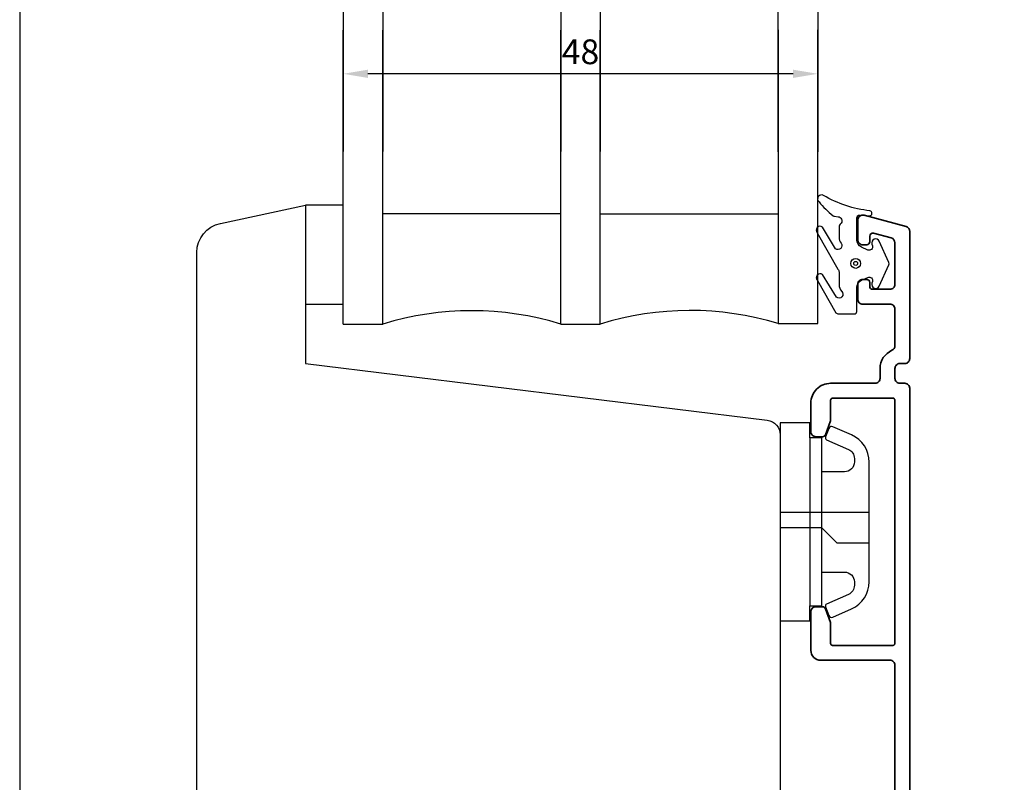
# Model space of a CAD drawing. Units: millimetres. Extents: x 6 to 410, y 6 to 584.
# Drawn here: x 6 to 105, y 346 to 424 of the extents above; entities that cross this region are included whole.
import ezdxf

# ---------------------------------------------------------------- set-up
doc = ezdxf.new("R2010")
doc.units = ezdxf.units.MM
doc.header["$LTSCALE"] = 0.5
doc.layers.add('alu', color=174, linetype='Continuous', lineweight=35)
doc.layers.add('DoNotPlot', color=7, linetype='Continuous', plot=False)
doc.styles.get("Standard").update_dxf_attribs({"font": 'arial.ttf'})
doc.dimstyles.new('KRONE', dxfattribs={"dimtxt": 2.5, "dimasz": 2.5, "dimexe": 1.25, "dimexo": 6, "dimtad": 1, "dimtxsty": 'Standard', "dimcen": 2.5, "dimadec": 0, "dimazin": 0, "dimtfac": 1, "dimtmove": 0, "dimatfit": 3, "dimfxl": 1, "dimarcsym": 0})

# ---------------------------------------------------------------- blocks, each defined once
blk = doc.blocks.new('*D55')
at = {"color": 0, "lineweight": -2, "transparency": 16777216}
for p, q in [((83.978, 418.107), (40.977, 418.107)), ((38.477, 416.505), (38.477, 416.857)), ((86.478, 416.552), (86.478, 416.857))]:
    blk.add_line(p, q, dxfattribs=at)
at = {"color": 0, "transparency": 16777216}
for points in [[(40.977, 418.523), (40.977, 417.69), (38.477, 418.107)], [(83.978, 418.523), (83.978, 417.69), (86.478, 418.107)]]:
    blk.add_solid(points, dxfattribs=at)
at = {"layer": 'Defpoints', "color": 0, "transparency": 16777216}
for p in [(38.477, 422.505), (86.478, 422.552), (38.477, 418.107)]:
    blk.add_point(p, dxfattribs=at)
at = {"color": 0, "transparency": 16777216, "insert": (62.477, 420.008), "char_height": 2.5, "attachment_point": 5}
blk.add_mtext('48', dxfattribs=at)
blk = doc.blocks.new('*E79')
at = {"layer": 'DoNotPlot'}
blk.add_lwpolyline([(0, 578), (0, 0)], dxfattribs=at)

msp = doc.modelspace()

# ---------------------------------------------------------------- linework, layer by layer
at = {"lineweight": 30}
for p, q in [((38.477, 439.953), (38.477, 410.258)), ((42.477, 439.953), (42.477, 410.258)), ((60.477, 439.953), (60.477, 410.258)), ((64.477, 439.953), (64.477, 410.258)), ((38.477, 392.81), (38.477, 422.505)), ((42.477, 392.81), (42.477, 422.505)), ((60.477, 392.81), (60.477, 422.505)), ((64.477, 392.81), (64.477, 422.505)), ((60.477, 403.951), (42.477, 403.951)), ((64.477, 403.951), (82.478, 403.951)), ((38.477, 392.81), (42.477, 392.81)), ((60.477, 392.81), (64.477, 392.81))]:
    msp.add_line(p, q, dxfattribs=at)
for p, q in [((85.675, 381.302), (85.675, 364.302)), ((86.875, 367.735), (86.875, 377.869)), ((82.675, 373.802), (91.675, 373.802))]:
    msp.add_line(p, q)
at = {"linetype": 'Continuous'}
msp.add_lwpolyline([(5.754, 5.946), (409.754, 5.946), (409.754, 583.946), (5.754, 583.946)], close=True, dxfattribs=at)
at = {"lineweight": 30}
for points in [[(82.478, 410.21), (82.478, 439.905), (86.478, 439.905), (86.478, 410.21)], [(82.478, 422.552), (82.478, 392.857), (86.478, 392.857), (86.478, 422.552)]]:
    msp.add_lwpolyline(points, dxfattribs=at)
msp.add_lwpolyline([(90.421, 401.314), (90.421, 403.531, -0.414214), (90.721, 403.83), (91.701, 403.755, 0.93086), (91.736, 404.253, -0.105261), (87.048, 405.811, 0.902916), (86.598, 405.155, 0.05491), (88.026, 403.752, 0.137428), (88.182, 403.708), (88.521, 403.645, -0.626164), (88.835, 402.998, 0.227926), (88.621, 402.564), (88.621, 401.597, 0.168299), (88.835, 400.979, -0.880136), (88.279, 400.412), (86.964, 402.613, 0.916588), (86.429, 402.023), (88.514, 398.343, -0.189072), (88.621, 398.071), (88.621, 396.808, 0.196262), (88.906, 396.108, -0.932969), (88.377, 395.511), (86.967, 397.811, 0.935732), (86.439, 397.213), (88.303, 393.949, 0.200118), (88.588, 393.83), (90.171, 393.831, 0.41406), (90.421, 394.08), (90.421, 396.507, -0.291689), (90.883, 397.232), (91.525, 397.529, -0.661602), (92.002, 397.096), (92.002, 397.094), (91.949, 396.944, 0.959256), (92.691, 396.646), (93.664, 398.808, 0.214717), (93.664, 399.013), (92.691, 401.175, 0.959176), (91.949, 400.877), (92.002, 400.727), (92.002, 400.725, -0.661602), (91.525, 400.292), (90.885, 400.588, -0.292512), (90.421, 401.314)], format="xyb", dxfattribs=at)
msp.add_lwpolyline([(23.675, 307.316), (23.675, 400.049, -0.354119), (26.051, 402.983), (34.675, 404.816), (34.675, 388.816), (81.357, 383.084, -0.378866), (82.675, 381.596), (82.675, 307.316, -0.414214)], format="xyb")
msp.add_lwpolyline([(38.475, 394.816), (38.475, 404.816), (34.675, 404.816), (34.675, 394.816)], close=True, dxfattribs=at)
msp.add_lwpolyline([(89.888, 364.012, 0.296916), (91.675, 366.756), (91.675, 372.802), (91.675, 378.848, 0.296916), (89.888, 381.592), (87.993, 382.43, 0.432951), (87.591, 382.259), (87.271, 381.391, 0.446003), (87.363, 381.108), (89.579, 380.129, -0.296916), (90.175, 379.214), (90.175, 378.869, -0.414214), (89.175, 377.869), (86.875, 377.869), (86.875, 381.302), (85.675, 381.302), (85.675, 382.802), (82.675, 382.802), (82.675, 362.802), (85.675, 362.802), (85.675, 364.302), (86.875, 364.302), (86.875, 364.464), (86.875, 367.735), (89.175, 367.735, -0.414214), (90.175, 366.735), (90.175, 366.39, -0.296916), (89.579, 365.476), (87.363, 364.496, 0.446003), (87.271, 364.213), (87.591, 363.345, 0.432951), (87.993, 363.174)], format="xyb", close=True)
at = {"linetype": 'Continuous'}
msp.add_lwpolyline([(91.675, 370.652), (88.425, 370.652), (86.875, 372.202), (82.675, 372.202)], dxfattribs=at)
at = {"lineweight": 30}
for radius in [0.5, 0.2]:
    msp.add_circle((90.307, 398.936), radius, dxfattribs=at)
for centre, radius, start, end in [((51.477, 363.378), 30.777, 72.9965, 107.0035), ((73.555, 363.398), 30.781, 73.1489, 107.15367)]:
    msp.add_arc(centre, radius, start, end, dxfattribs=at)
at = {"layer": 'alu'}
msp.add_lwpolyline([(94.275, 344.316), (94.275, 358.316, 0.414214), (93.775, 358.816), (86.775, 358.816, -0.414214), (85.775, 359.816), (85.775, 363.716, -0.414214), (86.275, 364.216), (86.965, 364.216, -0.315299), (87.247, 364.019), (87.757, 362.618, -0.087489), (87.775, 362.515), (87.775, 360.516, 0.414214), (87.975, 360.316), (94.075, 360.316, 0.414214), (94.275, 360.516), (94.275, 385.116, 0.414214), (94.075, 385.316), (87.975, 385.316, 0.414214), (87.775, 385.116), (87.775, 383.118, -0.087489), (87.757, 383.015), (87.247, 381.614, -0.315299), (86.965, 381.416), (86.275, 381.416, -0.414214), (85.775, 381.916), (85.775, 384.816, -0.414214), (87.775, 386.816), (92.275, 386.816, 0.414214), (92.775, 387.316), (92.775, 388.316, -0.298217), (93.975, 390.149, 0.298217), (94.275, 390.608), (94.275, 394.316, 0.414214), (93.775, 394.816), (91.025, 394.816, -0.414214), (90.525, 395.316), (90.525, 396.816, -0.414214), (91.025, 397.316), (91.425, 397.316, -0.414214), (91.725, 397.016), (91.725, 396.616, 0.414214), (92.025, 396.316), (93.775, 396.316, 0.414214), (94.275, 396.816), (94.275, 401.027, 0.339454), (93.904, 401.51), (92.102, 401.992, 0.493145), (91.725, 401.703), (91.725, 401.116, -0.414214), (91.425, 400.816), (91.025, 400.816, -0.414214), (90.525, 401.316), (90.525, 403.316, -0.493145), (91.154, 403.799), (95.404, 402.661, -0.339454), (95.775, 402.178), (95.775, 389.316, -0.414214), (95.275, 388.816), (94.775, 388.816, 0.414214), (94.275, 388.316), (94.275, 387.316, 0.414214), (94.775, 386.816), (95.275, 386.816, -0.414214), (95.775, 386.316), (95.775, 306.816, -0.414214)], format="xyb", dxfattribs=at)

# ---------------------------------------------------------------- block references
msp.add_blockref('*E79', (5.754, 5.946))

# ---------------------------------------------------------------- dimensions: what is measured, and where the dimension line sits
dim = msp.add_linear_dim(base=(38.477, 418.107), p1=(86.478, 422.552), p2=(38.477, 422.505), dimstyle='KRONE', override={"dimscale": 1, "dimlfac": 1})
dim.commit()
dim.dimension.update_dxf_attribs({"geometry": '*D55', "text_midpoint": (62.477, 420.008)})

doc.saveas('drawing.dxf')
